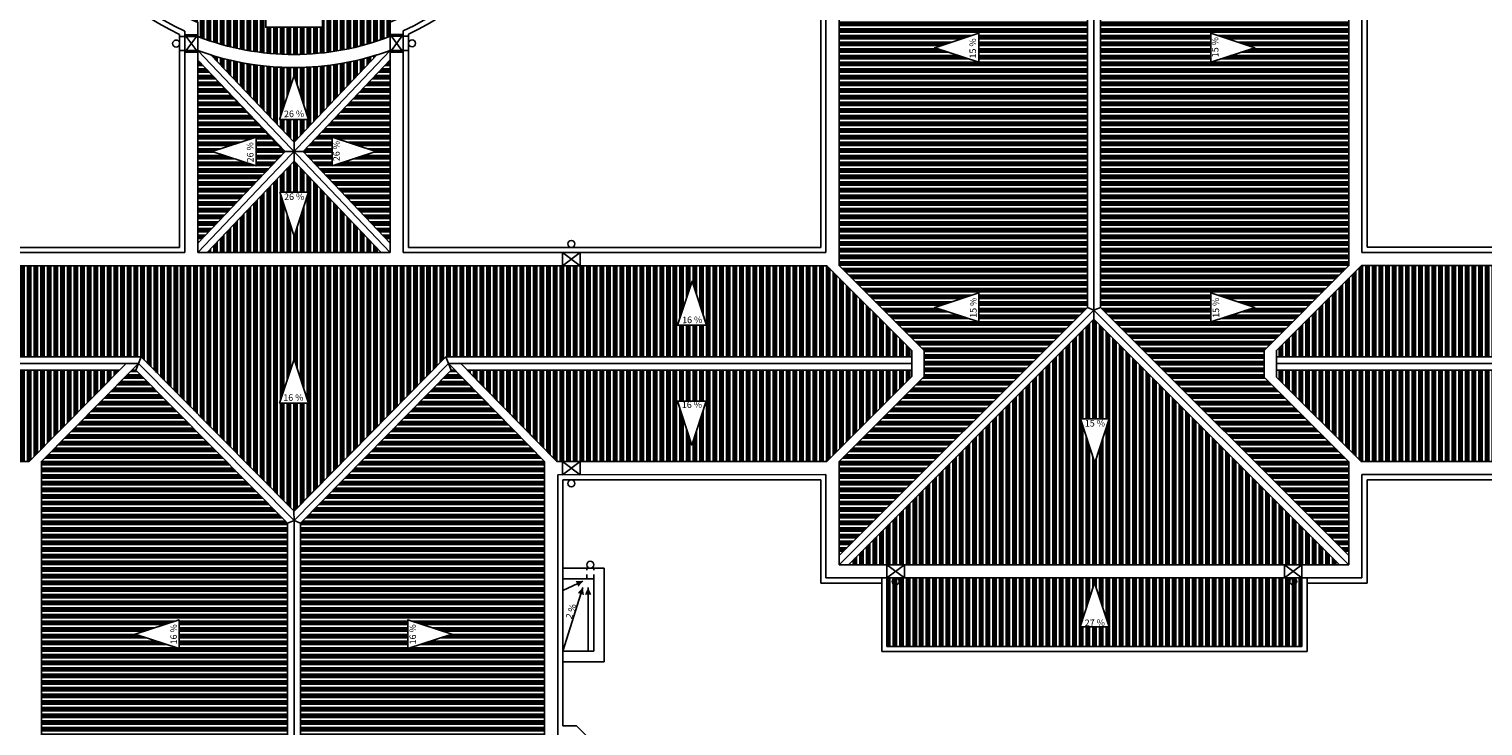
# Model space of a CAD drawing. Extents: x 188 to 341, y 45 to 107.
# Drawn here: x 244 to 278, y 70 to 86 of the extents above; entities that cross this region are included whole.
import ezdxf

# ---------------------------------------------------------------- set-up
doc = ezdxf.new("R2010")
doc.units = 0
doc.header["$LTSCALE"] = 0.03
doc.linetypes.add('HIDDEN', pattern=[0.375, 0.25, -0.125])
for name, color, linetype in [('02', 2, 'CONTINUOUS'), ('04', 4, 'CONTINUOUS'), ('C_DESAGÜE_PROYECCIÓN', 4, 'HIDDEN'), ('CANALETAS_DESAGÜE', 4, 'CONTINUOUS'), ('CENEFA_VISTA', 6, 'CONTINUOUS'), ('CUBIERTA', 1, 'CONTINUOUS'), ('MUROVISTA', 6, 'CONTINUOUS')]:
    doc.layers.add(name, color=color, linetype=linetype)
doc.styles.add('TOM', font='sanss___.ttf')
pattern_1 = [(90, (-0.306835818404295, -113.8497517631433), (-0.1524, 2.775557561562891e-17), []), (90, (-0.2814358074330218, -113.8243517521721), (-0.1524, 2.775557561562891e-17), []), (90, (-0.2560357964617485, -113.7989517412008), (-0.1524, 2.775557561562891e-17), []), (90, (-0.2306357289219328, -113.773551673661), (-0.1524, 2.775557561562891e-17), [])]
pattern_2 = [(180, (-0.306835818404295, -113.8497517631433), (-2.775557561562891e-17, -0.1524), []), (180, (-0.3322358293755682, -113.8243517521721), (-2.775557561562891e-17, -0.1524), []), (180, (-0.3576358403468414, -113.7989517412008), (-2.775557561562891e-17, -0.1524), []), (180, (-0.3830359078866571, -113.773551673661), (-2.775557561562891e-17, -0.1524), [])]

msp = doc.modelspace()

# ---------------------------------------------------------------- hatches: boundary and pattern name
at = {"layer": 'CUBIERTA'}
h = msp.add_hatch(dxfattribs=at)
h.set_pattern_fill('ANSI34', color=256, scale=0.008, angle=135, style=0)
h.set_pattern_definition(pattern_2)
h.paths.add_polyline_path([(274.5421360552394, 96.76987516696937), (268.8571360552393, 91.08487516697039), (268.8571360552393, 79.18913923567982), (274.5421360552394, 73.50413923567888), (274.5421360552394, 75.65200720132472), (272.6021360552388, 77.59200720132469), (272.6021360552388, 78.20200720132536), (274.5421360552393, 80.1461197510204)])
h.paths.add_polyline_path([(271.3817884895333, 90.75831118243616), (271.3817884895333, 91.4170618963741), (272.387610407286, 91.08700720132447)], flags=16)
h.paths.add_polyline_path([(274.8421360552393, 95.8359620098046), (276.3721360552399, 95.83596200980455), (276.3721360552395, 86.3370072013254), (274.8421360552393, 86.3370072013254)])
h.paths.add_polyline_path([(275.8679579729986, 91.41570322021386), (275.8679579729986, 90.75695250627598), (274.862136055246, 91.08700720132555)], flags=16)
h.paths.add_polyline_path([(262.8721360552393, 96.7698751669682), (268.5571360552394, 91.08487516696823), (268.5571360552394, 79.1891392356793), (262.8721360552393, 73.50413923568124), (262.8721360552393, 75.65706887624037), (264.8170535136932, 77.60200720132536), (264.8170535136924, 78.20200720132539), (262.8721360552411, 80.14692465977669)])
h.paths.add_polyline_path([(266.0724836209577, 91.41615611226703), (266.0724836209577, 90.75740539832915), (265.0666617032051, 91.08746009337878)], flags=16)
h.paths.add_polyline_path([(261.0521360552387, 95.83700720132543), (262.5721360552394, 95.83700720132543), (262.5721360552394, 86.3370072013254), (261.0521360552391, 86.3370072013254)])
h.paths.add_polyline_path([(261.4768620826549, 90.75831118243752), (261.4768620826549, 91.4170618963754), (262.4826840004075, 91.08700720132578)], flags=16)
h.paths.add_polyline_path([(271.3817884895333, 84.80831118243606), (271.3817884895333, 85.46706189637388), (272.387610407286, 85.13700720132431)], flags=16)
h.paths.add_polyline_path([(266.0681134622352, 85.46570322021256), (266.0681134622352, 84.80695250627468), (265.0622915444825, 85.13700720132425)], flags=16)
h.paths.add_polyline_path([(271.3817884895333, 78.86044321679111), (271.3817884895333, 79.51919393072893), (272.3876104072859, 79.18913923567936)], flags=16)
h.paths.add_polyline_path([(266.0681134622351, 79.51783525456756), (266.0681134622351, 78.85908454062968), (265.0622915444824, 79.1891392356793)], flags=16)
h.paths.add_polyline_path([(271.6268259090712, 90.81694197940273), (271.6213855281467, 91.41825481752916), (271.3957774778454, 91.41621362756038), (271.4012178587698, 90.81490078943395)], flags=24)
h.paths.add_polyline_path([(275.8498307475947, 90.80970893948813), (275.8443912974455, 91.41091890116664), (275.6190918764879, 91.40888050352342), (275.6245313266372, 90.80767054184491)], flags=8)
h.paths.add_polyline_path([(266.0711605980638, 90.82177090131042), (266.0657202171394, 91.42308373943685), (265.840112166838, 91.42104254946807), (265.8455525477625, 90.81972971134164)], flags=24)
h.paths.add_polyline_path([(261.717796521529, 90.8227257967047), (261.7123570713797, 91.42393575838321), (261.4870576504222, 91.42189736073999), (261.4924971005714, 90.82068739906148)], flags=24)
h.paths.add_polyline_path([(271.6006307506623, 84.88112624987532), (271.5951903697378, 85.48243908800175), (271.3695823194365, 85.48039789803298), (271.3750227003609, 84.87908505990654)], flags=24)
h.paths.add_polyline_path([(266.051427244979, 84.85287071353257), (266.0459868640546, 85.454183551659), (265.8203788137532, 85.45214236169022), (265.8258191946776, 84.85082952356379)], flags=8)
h.paths.add_polyline_path([(271.6161942700547, 78.91158539265528), (271.6107538891303, 79.51289823078172), (271.385145838829, 79.51085704081294), (271.3905862197534, 78.9095442026865)], flags=24)
h.paths.add_polyline_path([(266.0643065806369, 78.91245774722056), (266.0588661997124, 79.51377058534699), (265.8332581494111, 79.51172939537821), (265.8386985303355, 78.91041655725178)], flags=8)
h = msp.add_hatch(dxfattribs=at)
h.set_pattern_fill('ANSI34', color=256, scale=0.008, angle=45, style=0)
h.set_pattern_definition(pattern_1)
h.paths.add_polyline_path([(248.620395686898, 87.3363661629798), (249.2791464008359, 87.3363661629798), (248.9490917057863, 86.3305442452272)], flags=16)
h.paths.add_polyline_path([(251.5465884098889, 87.3379301561022), (252.2053391238268, 87.3379301561022), (251.8752844287771, 86.3321082383496)], flags=16)
edge = h.paths.add_edge_path()
edge.add_line((246.4327309928732, 86.87136259697698), (249.7471360552393, 90.80800912885914))
edge.add_line((249.7471360552393, 90.80800912885914), (249.7471360552393, 85.60340666493116))
edge.add_line((249.7471360552393, 85.60340666493116), (251.0471360552393, 85.60340666493116))
edge.add_line((251.0471360552393, 85.60340666493116), (251.0471360552393, 90.80800912885914))
edge.add_line((251.0471360552393, 90.80800912885914), (254.3615411176055, 86.87136259697698))
edge.add_arc((250.4227098806919, 90.98059957150497), 5.692119115559193, 292.4580218307738, 313.7870293026656, ccw=False)
edge.add_line((252.5971360552389, 85.72017270316442), (252.5971360552389, 85.39677609487009))
edge.add_arc((250.3909198128678, 91.04090666493136), 6.060000000000192, 248.7762795517983, 291.3498732844425, ccw=False)
edge.add_line((248.1971360552394, 85.39193217173633), (248.1971360552393, 85.71503464011067))
edge.add_arc((250.2495968929207, 90.77111067940692), 5.456784804750999, 225.6153756891181, 247.905824853411, ccw=False)
h.paths.add_polyline_path([(248.6673991276709, 87.09404451778393), (249.2686090893494, 87.09948396793324), (249.2665706917062, 87.32478338889076), (248.6653607300277, 87.31934393874148)], flags=24)
h.paths.add_polyline_path([(251.6022978611827, 87.10430388749718), (252.2035078228612, 87.10974333764649), (252.201469425218, 87.33504275860402), (251.6002594635395, 87.32960330845474)], flags=24)
h = msp.add_hatch(dxfattribs=at)
h.set_pattern_fill('ANSI34', color=256, scale=0.008, angle=45, style=0)
h.set_pattern_definition(pattern_1)
edge = h.paths.add_edge_path()
edge.add_line((248.5024532665574, 84.96774487691113), (250.3959936502482, 82.97555387643345))
edge.add_line((250.3959936502482, 82.97555387643345), (252.2911447167684, 84.97141366183806))
edge.add_arc((250.3909198128678, 91.04090666493116), 6.359999999999997, 252.7267730969436, 287.38419177275506, ccw=False)
h.paths.add_polyline_path([(250.7242988438668, 83.49313766358199), (250.065548129929, 83.49313766358199), (250.3956028249786, 84.49895958133459)], flags=16)
h.paths.add_polyline_path([(250.3961012719435, 82.5399845499715), (252.3901896062337, 80.4420072013252), (248.4039853733728, 80.442007201325)])
h.paths.add_polyline_path([(250.0673719740382, 81.82616687364572), (250.7261226879761, 81.82616687364572), (250.3960679929265, 80.82034495589312)], flags=16)
h.paths.add_polyline_path([(250.1295790848145, 83.50171557714474), (250.7309869005047, 83.507969282981), (250.7286377492874, 83.73388299547769), (250.1272299335972, 83.72762928964144)], flags=24)
h.paths.add_polyline_path([(250.1316883657333, 81.60376919427009), (250.7331040803077, 81.60921050596977), (250.7310600980134, 81.83512718561485), (250.1296443834391, 81.8296858739152)], flags=24)
h = msp.add_hatch(dxfattribs=at)
h.set_pattern_fill('ANSI34', color=256, scale=0.008, angle=135, style=0)
h.set_pattern_definition(pattern_2)
h.paths.add_polyline_path([(250.6029453206345, 82.757820334108), (252.597136055239, 84.85798277600341), (252.5971360552393, 80.65973525024401)])
h.paths.add_polyline_path([(251.2653353071578, 82.42792788604726), (251.2653353071578, 83.08667859998513), (252.2711572249104, 82.75662390493557)], flags=16)
h.paths.add_polyline_path([(250.1785516062928, 82.74655691737635), (248.1971360552393, 84.85351255962647), (248.1971360552394, 80.65984853492316)])
h.paths.add_polyline_path([(249.5278973130003, 83.08577281587728), (249.5278973130003, 82.4270221019394), (248.5220753952477, 82.75707679698903)], flags=16)
h.paths.add_polyline_path([(251.4844352247943, 82.50069384220053), (251.4789939130946, 83.10210955677489), (251.2530772334495, 83.10006557448058), (251.2585185451492, 82.49864985990622)], flags=24)
h.paths.add_polyline_path([(249.5114687522516, 82.4728911979113), (249.5060274405519, 83.07430691248565), (249.2801107609068, 83.07226293019134), (249.2855520726065, 82.47084721561698)], flags=8)
h = msp.add_hatch(dxfattribs=at)
h.set_pattern_fill('ANSI34', color=256, scale=0.008, angle=45, style=0)
h.set_pattern_definition(pattern_1)
h.paths.add_polyline_path([(236.0610159737593, 78.05200720132527), (236.0613617091079, 78.20200720132527), (238.0103047301266, 80.14200720132536), (262.5942108012178, 80.14200720132536), (264.5342108012179, 78.20200720132533), (264.5342108012179, 78.05200720132535), (253.8673203597761, 78.05200720132532), (250.3952844828569, 74.51912214738286), (246.8929753835361, 78.0520072013253)])
h.paths.add_polyline_path([(241.4966052209831, 78.76173322874115), (240.8378545070452, 78.76173322874115), (241.1679092020948, 79.76755514649375)], flags=16)
h.paths.add_polyline_path([(250.7244333937987, 76.99529070176976), (250.0656826798609, 76.99529070176976), (250.3957373749105, 78.00111261952242)], flags=16)
h.paths.add_polyline_path([(259.8353645966071, 78.77933401515139), (259.1766138826692, 78.77933401515139), (259.5066685777188, 79.78515593290399)], flags=16)
h.paths.add_polyline_path([(254.3572979427038, 77.75200720132531), (264.5342108012179, 77.75200720132534), (264.5342108012179, 77.60200720132474), (262.5892307579838, 75.65702715809144), (256.4116494190667, 75.65611619155626)], flags=17)
h.paths.add_polyline_path([(259.171744069637, 77.03956341065879), (259.8304947835749, 77.03956341065879), (259.5004400885253, 76.03374149290619)], flags=16)
h.paths.add_polyline_path([(246.4021767762783, 77.75200720132528), (244.3299338523683, 75.65700720132537), (238.0049787677139, 75.65700720132534), (236.0599787677133, 77.60200720132525), (236.0606702384106, 77.75200720132526)])
h.paths.add_polyline_path([(240.8392131832066, 77.03978117390955), (241.4979638971445, 77.03978117390955), (241.1679092020948, 76.03395925615695)], flags=17)
h.paths.add_polyline_path([(240.8392131832066, 77.03978117390949), (241.4979638971445, 77.03978117390949), (241.1679092020948, 76.03395925615689)], flags=17)
h.paths.add_polyline_path([(240.9018854619307, 78.74716063838288), (241.503293277621, 78.75341434421914), (241.5009441264037, 78.97932805671583), (240.8995363107134, 78.97307435087959)], flags=24)
h.paths.add_polyline_path([(250.1128544894531, 77.00227283939687), (250.7142623051434, 77.00852654523312), (250.7119131539261, 77.23444025772982), (250.1105053382358, 77.22818655189357)], flags=8)
h.paths.add_polyline_path([(259.2430823848928, 78.78296347459168), (259.844490200583, 78.78921718042794), (259.8421410493658, 79.01513089292463), (259.2407332336755, 79.00887718708839)], flags=24)
h.paths.add_polyline_path([(259.2360604613322, 76.84020288019494), (259.8374761759065, 76.84564419189462), (259.8354321936122, 77.0715608715397), (259.2340164790378, 77.06611955984005)], flags=24)
h.paths.add_polyline_path([(240.9035295749017, 76.81753098181358), (241.5049452894761, 76.82297229351326), (241.5029013071818, 77.04888897315834), (240.9014855926075, 77.04344766145869)], flags=25)
h = msp.add_hatch(dxfattribs=at)
h.set_pattern_fill('ANSI34', color=256, scale=0.008, angle=45, style=0)
h.set_pattern_definition(pattern_1)
h.paths.add_polyline_path([(274.8290913174084, 80.14611975102042), (283.4436783451421, 80.1461197510215), (285.5377908948383, 78.05200720132541), (272.8849787677133, 78.05200720132541), (272.8849787677133, 78.20200720132536)])
h.paths.add_polyline_path([(279.3875805663747, 78.76334577843619), (278.7288298524367, 78.76334577843619), (279.0588845474863, 79.76916769618879)], flags=16)
h.paths.add_polyline_path([(278.7952983546604, 78.73659774897847), (279.3967061703507, 78.74285145481473), (279.3943570191334, 78.96876516731142), (278.7929492034431, 78.96251146147517)], flags=24)
h = msp.add_hatch(dxfattribs=at)
h.set_pattern_fill('ANSI34', color=256, scale=0.008, angle=45, style=0)
h.set_pattern_definition(pattern_1)
h.paths.add_polyline_path([(263.0842680895954, 73.29200720132536), (268.7071360552396, 78.91487516696765), (274.330004020881, 73.29200720132536)])
h.paths.add_polyline_path([(268.3988929284109, 76.63492302313003), (269.0576436423488, 76.63492302313003), (268.7275889472991, 75.62910110537737)], flags=16)
h.paths.add_polyline_path([(263.9671360552422, 72.99200720132535), (273.4671360552423, 72.99200720132535), (273.4671360552423, 71.42200720132294), (263.9671360552422, 71.42200720132294)])
h.paths.add_polyline_path([(269.0512849661858, 71.87084577843643), (268.392534252248, 71.87084577843643), (268.7225889472977, 72.87666769618903)], flags=16)
h.paths.add_polyline_path([(268.4608624138936, 76.41427744698714), (269.06217525202, 76.41971782791161), (269.0601340620513, 76.64532587821294), (268.4588212239249, 76.63988549728847)], flags=24)
h.paths.add_polyline_path([(268.4591002808635, 71.84461319420357), (269.0603023463602, 71.85086476055783), (269.0579596135888, 72.07616122247394), (268.4567575480921, 72.06990965611966)], flags=24)
h = msp.add_hatch(dxfattribs=at)
h.set_pattern_fill('ANSI34', color=256, scale=0.008, angle=135, style=0)
h.set_pattern_definition(pattern_2)
h.paths.add_polyline_path([(253.9931137044323, 77.75200720132531), (254.0772441055628, 77.75200720132531), (256.1316360552395, 75.65607489986135), (256.1316360552389, 63.47600616950371), (250.5471360552391, 69.1583773439749), (250.5471360552388, 74.24563705867064)])
h.paths.add_polyline_path([(253.004112082655, 71.37285829038225), (253.004112082655, 72.03160900432013), (254.0099340004076, 71.70155430927056)], flags=16)
h.paths.add_polyline_path([(246.6834874844313, 77.75200720132528), (246.7707353309463, 77.75200720132528), (250.2471360552388, 74.2452567084149), (250.2471360552391, 69.15875769423371), (244.6126360552398, 63.47506722833444), (244.6126360552393, 75.65841397723983)])
h.paths.add_polyline_path([(247.7651600278234, 72.03070322021227), (247.7651600278234, 71.3719525062744), (246.7593381100708, 71.70200720132397)], flags=16)
h.paths.add_polyline_path([(253.2329113367794, 71.43182872339854), (253.2274700250798, 72.0332444379729), (253.0015533454346, 72.03120045567859), (253.0069946571343, 71.42978474110423)], flags=24)
h.paths.add_polyline_path([(247.7602320013866, 71.4316022773718), (247.7547906896869, 72.03301799194615), (247.5288740100418, 72.03097400965184), (247.5343153217415, 71.42955829507748)], flags=24)
h = msp.add_hatch(dxfattribs=at)
h.set_pattern_fill('ANSI34', color=256, scale=0.008, angle=45, style=0)
h.set_pattern_definition(pattern_1)
h.paths.add_polyline_path([(272.8849787677133, 77.75200720132534), (272.8849787677133, 77.59200720132478), (274.8199787677135, 75.65700720132534), (283.4444007123486, 75.65700720132534), (285.5394007123493, 77.7520072013254)])
h.paths.add_polyline_path([(278.7301885285978, 77.03889372360459), (279.3889392425357, 77.03889372360459), (279.0588845474861, 76.03307180585199)], flags=16)
h.paths.add_polyline_path([(278.794504920293, 76.83953319314068), (279.3959206348673, 76.84497450484037), (279.3938766525731, 77.07089118448545), (278.7924609379987, 77.06544987278579)], flags=24)

# ---------------------------------------------------------------- linework, layer by layer
at = {"layer": '02'}
for p, q in [((268.5571360552394, 91.08487516696823), (268.5571360552394, 79.1891392356793)), ((268.7071360552393, 91.14700720132421), (268.7071360552393, 79.12700720132386)), ((268.7071360552393, 91.14700720132421), (268.7071360552393, 79.12700720132386)), ((268.8571360552393, 91.08487516697039), (268.8571360552393, 79.18913923567982)), ((252.5971360552389, 85.07582410960154), (248.1971360552394, 80.442007201325)), ((248.1971360552393, 85.07124060854528), (252.5971360552394, 80.4420072013252)), ((248.5024532665574, 84.96774487691113), (250.3959936502482, 82.97555387643345)), ((252.2911447167684, 84.97141366183806), (250.3959936502482, 82.97555387643345)), ((248.1971360552393, 84.85351255962647), (250.1891496015573, 82.75771809229695)), ((252.597136055239, 84.85798277600341), (250.6029453206345, 82.757820334108)), ((250.3959936502482, 82.97555387643345), (250.3961012719435, 82.5399845499715)), ((250.1891496015573, 82.75771809229695), (248.1971360552394, 80.65984853492316)), ((250.3961012719435, 82.5399845499715), (248.4039853733728, 80.442007201325)), ((250.1891496015573, 82.75771809229695), (250.6029453206345, 82.757820334108)), ((250.3961012719435, 82.5399845499715), (252.3901896062337, 80.4420072013252)), ((250.6029453206345, 82.757820334108), (252.5971360552393, 80.65973525024401)), ((262.8721360552393, 73.50413923568124), (268.5571360552394, 79.1891392356793)), ((262.8721360552386, 73.29200720132457), (268.7071360552396, 79.12700720132358)), ((263.0842680895954, 73.29200720132536), (268.7071360552396, 78.91487516696765)), ((268.5571360552394, 79.1891392356793), (268.7071360552393, 79.12700720132386)), ((268.7071360552393, 79.12700720132386), (268.8571360552393, 79.18913923567982)), ((268.7071360552396, 79.12700720132358), (274.5421360552397, 73.29200720132258)), ((268.7071360552393, 79.1270072013233), (268.7071360552396, 78.91487516696765)), ((268.7071360552396, 78.91487516696765), (274.330004020881, 73.29200720132536)), ((268.8571360552393, 79.18913923567982), (274.5421360552394, 73.50413923567888)), ((246.8929753835361, 78.0520072013253), (236.0606702384106, 78.05200720132527)), ((246.5505473913554, 77.90200720132529), (236.0606702384106, 77.90200720132526)), ((246.8318580995084, 77.90200720132529), (246.5505473913554, 77.90200720132529)), ((246.8929753835361, 78.0520072013253), (246.7707353309463, 77.75200720132528)), ((246.8332495942264, 77.90200720132529), (250.3971360552404, 74.30700720132359)), ((246.8929753835361, 78.0520072013253), (250.3952844828569, 74.51912214738286)), ((250.393914156093, 74.51772780495253), (253.8673203597761, 78.05200720132532)), ((250.3971360552404, 74.30700720132359), (253.9302170321042, 77.90200720132532)), ((264.5342108012179, 78.05200720132535), (253.8673203597761, 78.05200720132532)), ((253.8673203597761, 78.05200720132532), (253.9931137044323, 77.75200720132531)), ((254.2102708692452, 77.90200720132532), (253.9302170321042, 77.90200720132532)), ((264.5342108012179, 77.90200720132535), (254.2102708692452, 77.90200720132532)), ((285.5377908948383, 78.05200720132541), (272.8849787677133, 78.05200720132535)), ((285.6877908948383, 77.9020072013254), (272.8849787677133, 77.90200720132535)), ((246.4021767762783, 77.75200720132528), (236.0606702384106, 77.75200720132526)), ((246.7707353309463, 77.75200720132528), (246.6834874844313, 77.75200720132528)), ((246.7267236051261, 77.79640315951715), (246.7270627745525, 77.79606102906459)), ((246.7707353309463, 77.75200720132528), (250.2471360552388, 74.2452567084149)), ((250.5471360552388, 74.24563705867064), (253.9931137044323, 77.75200720132531)), ((254.0772441055628, 77.75200720132531), (253.9931137044323, 77.75200720132531)), ((254.0352345329995, 77.79486621862233), (254.0372003695663, 77.79686650746481)), ((264.5342108012179, 77.75200720132534), (254.3572979427038, 77.75200720132531)), ((285.5394007123493, 77.7520072013254), (272.8849787677133, 77.75200720132534)), ((250.3971360552388, 74.30700720132202), (250.2471360552388, 74.2452567084149)), ((250.2471360552391, 69.15875769423371), (250.2471360552388, 74.2452567084149)), ((250.393914156093, 74.51772780495253), (250.3971360552388, 74.30700720132512)), ((250.3971360552391, 69.09700720132352), (250.3971360552388, 74.30700720132202)), ((250.3971360552388, 74.30700720132202), (250.5471360552388, 74.24563705867064)), ((250.5471360552391, 69.1583773439749), (250.5471360552388, 74.24563705867064))]:
    msp.add_line(p, q, dxfattribs=at)
at = {"layer": '04', "ltscale": 0.5}
for points in [[(266.0681134622352, 85.46570322021256), (266.0681134622352, 84.80695250627468), (265.0622915444825, 85.13700720132425)], [(271.3817884895333, 84.80831118243606), (271.3817884895333, 85.46706189637388), (272.387610407286, 85.13700720132431)], [(250.7242988438668, 83.49313766358199), (250.065548129929, 83.49313766358199), (250.3956028249786, 84.49895958133459)], [(249.5278973130003, 83.08577281587728), (249.5278973130003, 82.4270221019394), (248.5220753952477, 82.75707679698903)], [(251.2653353071578, 82.42792788604726), (251.2653353071578, 83.08667859998513), (252.2711572249104, 82.75662390493557)], [(250.0673719740382, 81.82616687364572), (250.7261226879761, 81.82616687364572), (250.3960679929265, 80.82034495589312)], [(259.8353645966071, 78.77933401515139), (259.1766138826692, 78.77933401515139), (259.5066685777188, 79.78515593290399)], [(266.0681134622351, 79.51783525456756), (266.0681134622351, 78.85908454062968), (265.0622915444824, 79.1891392356793)], [(271.3817884895333, 78.86044321679111), (271.3817884895333, 79.51919393072893), (272.3876104072859, 79.18913923567936)], [(250.7244333937987, 76.99529070176976), (250.0656826798609, 76.99529070176976), (250.3957373749105, 78.00111261952242)], [(259.171744069637, 77.03956341065879), (259.8304947835749, 77.03956341065879), (259.5004400885253, 76.03374149290619)], [(268.3988929284109, 76.63492302313003), (269.0576436423488, 76.63492302313003), (268.7275889472991, 75.62910110537737)], [(269.0512849661858, 71.87084577843643), (268.392534252248, 71.87084577843643), (268.7225889472977, 72.87666769618903)], [(247.7651600278234, 72.03070322021227), (247.7651600278234, 71.3719525062744), (246.7593381100708, 71.70200720132397)], [(253.004112082655, 71.37285829038225), (253.004112082655, 72.03160900432013), (254.0099340004076, 71.70155430927056)]]:
    msp.add_lwpolyline(points, close=True, dxfattribs=at)
at = {"layer": '04'}
for points in [[(256.8726255553361, 72.85457082040466, 0.15, 0, 0), (257.0071360552391, 72.91663673246114, 0, 0, 0)], [(256.9605470492126, 72.6226769075848, 0.15, 0, 0), (257.0071360552391, 72.77200720132532, 0, 0, 0)], [(257.1271360552391, 72.60814177591013, 0.15, 0, 0), (257.1271360552391, 72.77200720132535, 0, 0, 0)]]:
    msp.add_lwpolyline(points, format="xyseb", dxfattribs=at)
at = {"layer": 'C_DESAGÜE_PROYECCIÓN'}
for p, q in [((257.0971360552404, 72.97200720132534), (257.0971360552402, 73.21200720132532)), ((257.2571360552404, 72.9720072013254), (257.2571360552402, 73.21200720132532))]:
    msp.add_line(p, q, dxfattribs=at)
at = {"layer": 'CANALETAS_DESAGÜE'}
for p, q in [((262.5721360552394, 83.82200720132536), (262.5721360552394, 97.28200720132531)), ((274.8421360552393, 83.82200720132536), (274.8421360552393, 97.28200720132531)), ((262.8721360552393, 83.82200720132536), (262.8721360552393, 96.9820072013253)), ((274.5421360552394, 83.82200720132536), (274.5421360552394, 96.9820072013253)), ((248.1971360552393, 85.71503464011067), (248.1971360552393, 85.39193217173636)), ((252.5971360552389, 85.72017270316442), (252.5971360552389, 85.39677609487009)), ((247.8971360552393, 85.51780585377549), (247.8971360552394, 80.44200720132497)), ((248.1971360552392, 85.43158639014084), (247.8971360552394, 85.43158639014084)), ((248.1971360552392, 85.43158639014084), (247.8971360552393, 85.03158639014086)), ((247.8971360552394, 85.43158639014084), (248.1971360552392, 85.03158639014086)), ((248.1971360552393, 85.39193217173636), (248.1971360552393, 85.07124060854531)), ((252.5971360552389, 85.4363001022358), (252.8971360552389, 85.43630010223583)), ((252.8971360552389, 85.43630010223583), (252.5971360552389, 85.03630010223583)), ((252.5971360552389, 85.4363001022358), (252.8971360552389, 85.03630010223586)), ((252.5971360552389, 85.39677609487009), (252.597136055239, 85.07582410960157)), ((252.8971360552389, 85.523436216757), (252.8971360552394, 80.44200720132523)), ((248.1971360552392, 85.03158639014086), (247.8971360552393, 85.03158639014086)), ((248.1971360552393, 85.07124060854528), (248.1971360552394, 80.44200720132497)), ((252.5971360552389, 85.07582410960154), (252.5971360552394, 80.4420072013252)), ((252.5971360552389, 85.03630010223583), (252.897136055239, 85.03630010223586)), ((262.5721360552394, 83.82200720132528), (262.572136055241, 80.44200720132537)), ((262.8721360552393, 83.82200720132545), (262.8721360552411, 80.14692465977672)), ((274.5421360552393, 80.1461197510204), (274.5421360552399, 83.82200720132539)), ((274.8421360552393, 80.44611975102043), (274.8421360552398, 83.82200720132533)), ((238.0221360552394, 80.44200720132537), (247.7271360552394, 80.4420072013256)), ((247.8971360552394, 80.44200720132497), (247.7271360552393, 80.44200720132497)), ((252.5971360552394, 80.4420072013252), (248.1971360552394, 80.442007201325)), ((256.9471360552394, 80.44200720132537), (252.8971360552394, 80.4420072013252)), ((256.5426360552394, 80.44200720132534), (256.5426360552394, 80.14200720132533)), ((256.5426360552394, 80.44200720132534), (256.9426360552394, 80.14200720132536)), ((256.9426360552393, 80.44200720132537), (256.5426360552394, 80.14200720132533)), ((256.9426360552393, 80.44200720132537), (256.9426360552394, 80.14200720132536)), ((256.9471360552394, 80.44200720132537), (262.572136055241, 80.44200720132537)), ((274.8421360552393, 80.44611975102043), (283.6022007703768, 80.44611975102151)), ((238.0103047301266, 80.14200720132536), (247.7271360552394, 80.14200720132558)), ((256.9471360552394, 80.14200720132536), (247.7271360552394, 80.14200720132496)), ((256.9471360552394, 80.14200720132536), (262.5942108012178, 80.14200720132536)), ((262.5942108012178, 80.14200720132536), (264.5342108012179, 78.20200720132533)), ((262.8721360552411, 80.14692465977669), (264.8170535136924, 78.20200720132536)), ((274.5421360552393, 80.1461197510204), (272.6021360552388, 78.20200720132536)), ((274.8290913174084, 80.14611975102042), (272.8849787677133, 78.20200720132536)), ((274.8290913174084, 80.14611975102042), (283.4436783451421, 80.1461197510215)), ((246.5505473913554, 77.90200720132529), (244.3299338523683, 75.65700720132534)), ((246.8318580995084, 77.90200720132529), (244.6126360552393, 75.65841397723983)), ((253.9302170321042, 77.90200720132532), (256.1316360552395, 75.65607489986135)), ((254.2102708692452, 77.90200720132532), (256.4116494190667, 75.65611619155626)), ((264.5342108012179, 78.20200720132539), (264.5342108012179, 77.60200720132536)), ((264.8170535136924, 78.20200720132539), (264.8170535136932, 77.60200720132536)), ((272.6021360552388, 78.20200720132536), (272.6021360552388, 77.59200720132469)), ((272.8849787677133, 78.20200720132536), (272.8849787677133, 77.59200720132478)), ((262.5892307579838, 75.65702715809144), (264.5342108012179, 77.60200720132474)), ((262.8721151855299, 75.65706887316287), (264.8170535136932, 77.60200720132536)), ((274.5421360552394, 75.65200720132472), (272.6021360552388, 77.59200720132469)), ((274.8199787677135, 75.65700720132534), (272.8849787677133, 77.59200720132478)), ((244.6126360552393, 75.65841397723983), (244.6126360552393, 69.6020072013253)), ((256.1316360552395, 75.65607489986135), (256.1316360552395, 69.6020072013253)), ((256.4116494190667, 75.65611619155626), (262.5892307579838, 75.65702715809144)), ((256.5426498084242, 75.6561355093061), (256.5426978722689, 75.35609200464162)), ((256.5426498084242, 75.6561355093061), (256.9426978675304, 75.35615362304353)), ((256.9426498041075, 75.65619449462577), (256.5426978722689, 75.35609200464162)), ((256.9426498041075, 75.65619449462577), (256.9426978675304, 75.35615362304353)), ((262.8721360552393, 75.65706887624037), (262.8721360552393, 73.29200720132536)), ((274.5421360552394, 75.65200720132472), (274.5421360552394, 73.29200720132536)), ((274.8199787677135, 75.65700720132534), (283.4444007123486, 75.65700720132534)), ((256.4316360552394, 75.35607489601222), (262.5721360552394, 75.35702081551557)), ((256.4316360552394, 75.35607489601222), (256.4316360552394, 69.6020072013253)), ((262.5721360552394, 75.35702081551557), (262.5721360552394, 72.99200720132532)), ((274.8371360552389, 75.35700720132533), (283.6021484804783, 75.35700720132533)), ((274.8421360552393, 75.35200720132488), (274.8371360552389, 75.35700720132533)), ((274.8421360552393, 75.35700720132533), (274.8421360552393, 72.99200720132532)), ((262.8721360552393, 73.29200720132536), (274.5421360552394, 73.29200720132536)), ((263.9671360552422, 72.99200720132535), (263.9671360552422, 73.29200720132536)), ((264.3671360552422, 73.29200720132536), (263.9671360552422, 72.99200720132535)), ((263.9671360552422, 73.29200720132536), (264.3671360552422, 72.99200720132535)), ((264.3671360552422, 72.99200720132535), (264.3671360552422, 73.29200720132536)), ((273.0671360552423, 72.99200720132535), (273.0671360552423, 73.29200720132536)), ((273.0671360552423, 73.29200720132536), (273.4671360552423, 72.99200720132535)), ((273.4671360552423, 73.29200720132536), (273.0671360552423, 72.99200720132535)), ((273.4671360552423, 72.99200720132535), (273.4671360552423, 73.29200720132536)), ((256.5516360552394, 72.70645966106437), (257.0071360552391, 72.91663673246114)), ((262.5721360552394, 72.99200720132535), (274.8421360552393, 72.99200720132535)), ((257.0071360552391, 72.77200720132532), (256.5516360552394, 71.31200720132534)), ((257.1271360552391, 72.77200720132535), (257.1271360552391, 71.31200720132534)), ((244.6126360552393, 69.6020072013253), (244.6126360552398, 63.26200720132451)), ((256.1316360552395, 69.6020072013253), (256.1316360552389, 63.26200720132255)), ((256.4316360552394, 69.6020072013253), (256.4316360552389, 62.96200720132529))]:
    msp.add_line(p, q, dxfattribs=at)
for centre in [(247.6971360552393, 85.23158639014085), (253.097136055239, 85.23630010223584), (256.7426360552394, 80.64200720132538), (256.7427170983867, 75.15608700176855), (257.1771360552403, 73.29200720132533), (264.1671360552422, 72.91200720132534), (273.2671360552423, 72.91200720132534)]:
    msp.add_circle(centre, 0.08, dxfattribs=at)
for radius, start, end in [(6.06, 294.4291083260166, 245.6999300338283), (6.06, 248.776279551797, 291.3498732844429), (6.359999999999999, 249.8221993036161, 290.2971712286221)]:
    msp.add_arc((250.3909198128678, 91.04090666493116), radius, start, end, dxfattribs=at)
at = {"layer": 'CENEFA_VISTA'}
for p, q in [((263.8471360552422, 71.30200720132291), (263.8471360552422, 72.99200720132535)), ((263.9671360552422, 71.42200720132288), (263.9671360552422, 72.99200720132535)), ((273.4671360552423, 71.42200720132294), (273.4671360552423, 72.99200720132535)), ((273.5871360552423, 71.30200720132294), (273.5871360552423, 72.99200720132535)), ((263.8471360552422, 71.30200720132288), (273.5871360552423, 71.30200720132294)), ((263.9671360552422, 71.42200720132288), (273.4671360552423, 71.42200720132294))]:
    msp.add_line(p, q, dxfattribs=at)
at = {"layer": 'CUBIERTA'}
for p, q in [((247.7771360552393, 85.39193217173636), (248.1971360552393, 85.39193217173636)), ((252.5971360552389, 85.39677609487009), (253.0171360552389, 85.39677609487012)), ((247.7771360552393, 85.0708589447454), (248.1971360552393, 85.0708589447454)), ((252.597136055239, 85.07582410960157), (253.017136055239, 85.0758241096016)), ((246.8332495942264, 77.90200720132529), (246.8318580995084, 77.90200720132529))]:
    msp.add_line(p, q, dxfattribs=at)
for points in [[(262.8721360552393, 96.7698751669682), (268.5571360552394, 91.08487516696823), (268.5571360552394, 79.1891392356793), (262.8721360552393, 73.50413923568124), (262.8721360552393, 75.65706887624037), (264.8170535136932, 77.60200720132536), (264.8170535136924, 78.20200720132539), (262.8721360552411, 80.14692465977669), (262.8721360552393, 96.7698751669682)], [(274.5421360552394, 96.76987516696937), (268.8571360552393, 91.08487516697039), (268.8571360552393, 79.18913923567982), (274.5421360552394, 73.50413923567888), (274.5421360552394, 75.65200720132472), (272.6021360552388, 77.59200720132469), (272.6021360552388, 78.20200720132536), (274.5421360552393, 80.1461197510204), (274.5421360552394, 96.76987516696937)], [(250.1785516062928, 82.74655691737635), (248.1971360552393, 84.85351255962647), (248.1971360552394, 80.65984853492316), (250.1785516062928, 82.74655691737638)], [(250.6029453206345, 82.757820334108), (252.597136055239, 84.85798277600341), (252.5971360552393, 80.65973525024401), (250.6029453206345, 82.757820334108)], [(250.3961012719435, 82.5399845499715), (252.3901896062337, 80.4420072013252), (248.4039853733728, 80.442007201325), (250.3961012719435, 82.5399845499715)], [(236.0610159737593, 78.05200720132527), (236.0613617091079, 78.20200720132527), (238.0103047301266, 80.14200720132536), (262.5942108012178, 80.14200720132536), (264.5342108012179, 78.20200720132533), (264.5342108012179, 78.05200720132535), (253.8673203597761, 78.05200720132532), (250.3952844828569, 74.51912214738286), (246.8929753835361, 78.0520072013253), (236.0610159737593, 78.05200720132527)], [(274.8290913174084, 80.14611975102042), (283.4436783451421, 80.1461197510215), (285.5377908948383, 78.05200720132541), (272.8849787677133, 78.05200720132541), (272.8849787677133, 78.20200720132536), (274.8290913174084, 80.14611975102042)], [(263.0842680895954, 73.29200720132536), (268.7071360552396, 78.91487516696765), (274.330004020881, 73.29200720132536), (263.0842680895954, 73.29200720132536)], [(246.4021767762783, 77.75200720132528), (244.3299338523683, 75.65700720132537), (238.0049787677139, 75.65700720132534), (236.0599787677133, 77.60200720132525), (236.0606702384106, 77.75200720132526), (246.4021767762783, 77.75200720132528)], [(246.6834874844313, 77.75200720132528), (246.7707353309463, 77.75200720132528), (250.2471360552388, 74.2452567084149), (250.2471360552391, 69.15875769423371), (244.6126360552398, 63.47506722833444), (244.6126360552393, 75.65841397723983), (246.6834874844313, 77.75200720132528)], [(253.9931137044323, 77.75200720132531), (254.0772441055628, 77.75200720132531), (256.1316360552395, 75.65607489986135), (256.1316360552389, 63.47600616950371), (250.5471360552391, 69.1583773439749), (250.5471360552388, 74.24563705867064), (253.9931137044323, 77.75200720132531)], [(254.3572979427038, 77.75200720132531), (264.5342108012179, 77.75200720132534), (264.5342108012179, 77.60200720132474), (262.5892307579838, 75.65702715809144), (256.4116494190667, 75.65611619155626), (254.3572979427038, 77.75200720132531)], [(272.8849787677133, 77.75200720132534), (272.8849787677133, 77.59200720132478), (274.8199787677135, 75.65700720132534), (283.4444007123486, 75.65700720132534), (285.5394007123493, 77.7520072013254), (272.8849787677133, 77.7520072013254)], [(263.9671360552422, 72.99200720132535), (273.4671360552423, 72.99200720132535), (273.4671360552423, 71.42200720132294), (263.9671360552422, 71.42200720132294), (263.9671360552422, 72.99200720132535)]]:
    msp.add_lwpolyline(points, dxfattribs=at)
for points in [[(246.4327309928732, 86.87136259697698), (249.7471360552393, 90.80800912885914), (249.7471360552393, 85.60340666493116), (251.0471360552393, 85.60340666493116), (251.0471360552393, 90.80800912885914), (254.3615411176055, 86.87136259697698, -0.09333497038832193), (252.5971360552389, 85.72017270316442), (252.5971360552389, 85.39677609487009, -0.1879289982406664), (248.1971360552394, 85.39193217173633), (248.1971360552393, 85.71503464011067, -0.09756827863549918), (246.4327309928732, 86.87136259697698, 7.131721004358197)], [(248.5024532665574, 84.96774487691113), (250.3959936502482, 82.97555387643345), (252.2911447167684, 84.97141366183806, -0.1523848676191057), (248.5024532665575, 84.96774487691113, 0.2884586463931559)]]:
    msp.add_lwpolyline(points, format="xyb", dxfattribs=at)
at = {"layer": 'MUROVISTA'}
for p, q in [((262.4521360552394, 80.56200720132537), (262.4521360552394, 86.2170072013254)), ((274.9621360552393, 80.56611975102047), (274.9621360552399, 86.21700720132537)), ((247.7771360552393, 85.4408589447454), (247.7771360552394, 80.56200720132537)), ((253.0171360552389, 85.44667854585109), (253.0171360552394, 80.56200720132537)), ((247.7771360552394, 80.56200720132537), (238.1421360552391, 80.56200720132537)), ((262.4521360552394, 80.56200720132537), (253.0171360552394, 80.56200720132537)), ((274.9621360552393, 80.56611975102047), (283.5524726554809, 80.56611975102152)), ((256.5516360552394, 75.23605639257545), (262.4521360552394, 75.23700159122563)), ((256.5516360552394, 75.23605639257545), (256.5516360552394, 69.6020072013253)), ((262.4521360552394, 75.23700159122563), (262.4521360552394, 72.87200720132535)), ((274.9621360552393, 75.23700720132533), (283.5524428529936, 75.23700720132533)), ((274.9621360552393, 75.23700720132533), (274.9621360552393, 72.87200720132535)), ((256.5516360552394, 73.21200720132532), (257.4971360552393, 73.21200720132532)), ((257.2571360552394, 72.97200720132537), (256.5516360552394, 72.97200720132537)), ((257.2571360552393, 71.31200720132537), (257.2571360552394, 72.97200720132537)), ((257.4971360552393, 73.21200720132532), (257.4971360552393, 71.0720072013253)), ((262.4521360552394, 72.87200720132535), (263.8471360552422, 72.87200720132535)), ((273.5871360552423, 72.87200720132535), (274.9621360552393, 72.87200720132535)), ((256.5516360552394, 71.31200720132534), (257.2571360552393, 71.31200720132537)), ((257.4971360552393, 71.0720072013253), (256.5516360552394, 71.07200720132542)), ((256.5516360552394, 69.60200720132522), (256.862899364717, 69.6020072013252)), ((261.7214852397953, 64.74342132624685), (256.8628993647168, 69.6020072013253))]:
    msp.add_line(p, q, dxfattribs=at)
msp.add_arc((250.3909198128678, 91.04090666493116), 6.18, 295.1477571477697, 244.9795094341812, dxfattribs=at)

# ---------------------------------------------------------------- texts
at = {"layer": '04', "ltscale": 0.5, "style": 'TOM'}
for s, rotation, p in [('15 % ', 90.51836970923598, (266.0089591412253, 84.89009090281343)), ('15 % ', 90.51836970923605, (271.5581626469086, 84.91834643915618)), ('26 % ', 0.59576551515093, (250.1667906369421, 83.54449164221495)), ('26 % ', 90.51836970923598, (249.4687429919904, 82.51016049847817)), ('26 % ', 90.51836970923605, (251.4417094645331, 82.53796314276741)), ('26 % ', 0.5183697092360617, (250.1689576663002, 81.64649495453125)), ('15 % ', 90.51836970923598, (266.0218384768831, 78.94967793650142)), ('15 % ', 90.51836970923605, (271.573726166301, 78.94880558193614)), ('16 % ', 0.59576551515093, (259.2802939370204, 78.8257395396619)), ('16 % ', 0.59576551515093, (250.1500660415808, 77.04504890446708)), ('16 % ', 0.5183697092360617, (259.273329761899, 76.8829286404561)), ('15 % ', 0.5183697092360617, (268.4980826031745, 76.45674555074089)), ('2 % ', 71.86556218646554, (256.7515465919438, 72.03955944848286)), ('16 % ', 90.51836970923605, (247.7175062411254, 71.46887157793867)), ('16 % ', 90.51836970923605, (253.1901855765183, 71.46909802396542)), ('27 % ', 0.59576551515093, (268.4962143065993, 71.88687381404895))]:
    msp.add_text(s, height=0.15, rotation=rotation, dxfattribs=at).set_placement(p)

doc.saveas('drawing.dxf')
